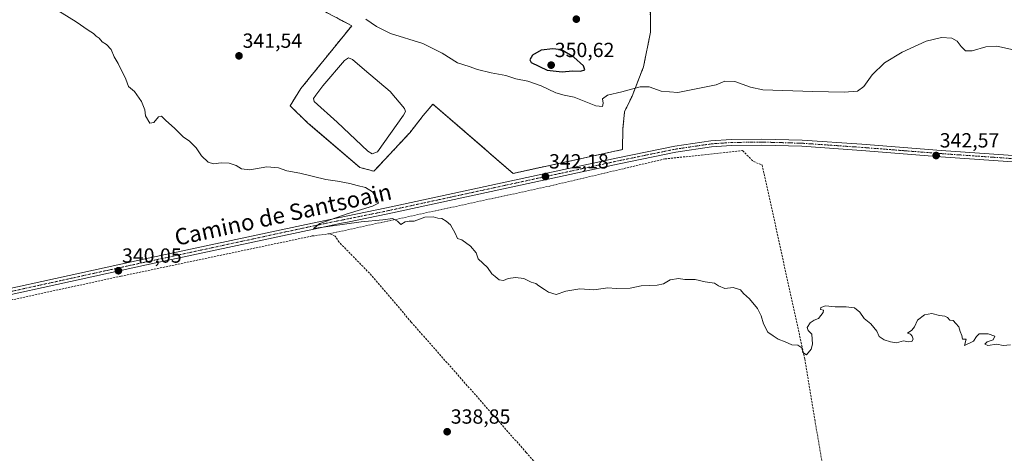
# Model space of a CAD drawing. Units: metres. Extents: x 597442 to 600895, y 4712922 to 4715285.
# Drawn here: x 598339 to 598821, y 4713737 to 4713949 of the extents above; entities that cross this region are included whole.
import ezdxf
from ezdxf.enums import TextEntityAlignment as Align

# ---------------------------------------------------------------- set-up
doc = ezdxf.new("R2010")
doc.units = ezdxf.units.M
doc.header["$MEASUREMENT"] = 0
doc.linetypes.add('TRAZO_Y_PUNTO', pattern=[1, 0.5, -0.25, 0, -0.25])
doc.linetypes.add('TRAZOSX2', pattern=[1.5, 1, -0.5])
for name, color, linetype, lineweight in [('Agrupación de edificios', 2, 'TRAZOSX2', 0), ('Agrupación de edificios CxS', 19, 'Continuous', 0), ('Carátula', 7, 'Continuous', 5), ('Corriente artificial lineal', 5, 'TRAZOSX2', 13), ('Cultivos herbáceos CxS', 92, 'Continuous', 0), ('Curva de nivel maestra', 36, 'Continuous', 30), ('Curva de nivel normal', 36, 'Continuous', 0), ('Depósito de residuos', 6, 'Continuous', 0), ('Depósito de residuos Cxs', 6, 'Continuous', 0), ('Núcleo urbano', 19, 'Continuous', 0), ('Núcleo urbano CxS', 19, 'Continuous', 0), ('Pista no pavimentada', 254, 'Continuous', 13), ('Pista no pavimentada Cxs', 254, 'Continuous', 0), ('Pista pavimentada eje', 135, 'TRAZO_Y_PUNTO', 0), ('Punto de cota en terreno', 7, 'Continuous', 0), ('Rótulo de punto de cota en terreno', 19, 'Continuous', 0), ('Texto cartográfico', 19, 'Continuous', 0)]:
    doc.layers.add(name, color=color, linetype=linetype, lineweight=lineweight)
doc.styles.add('Arial', font='txt', dxfattribs={"height": 0.2})

# ---------------------------------------------------------------- blocks, each defined once
blk = doc.blocks.new('*U159')
at = {"layer": 'Cultivos herbáceos CxS', "color": 92, "linetype": 'Continuous', "lineweight": 0}
blk.add_polyline3d([(598480.89, 4713957.13, 343.06), (598501.53, 4713946.29, 343.4), (598476.66, 4713915.59, 341.39), (598471.37, 4713907.13, 340.98), (598480.1, 4713898.66, 340.84), (598505.5, 4713876.97, 340.36), (598512.38, 4713875.11, 340.37), (598529.84, 4713893.9, 341.79), (598536.46, 4713902.37, 342.2), (598541.22, 4713907.92, 342.53), (598580.38, 4713874.05, 341.27), (598633.82, 4713885.7, 343.02), (598634.09, 4713896.02, 343.88), (598634.88, 4713904.22, 344.17), (598638.58, 4713911.89, 344.52), (598644.14, 4713926.18, 346.85), (598647.58, 4713943.11, 347.54), (598647.32, 4713964.01, 348.55)], dxfattribs=at)
blk = doc.blocks.new('*U173')
at = {"layer": 'Curva de nivel normal', "color": 36, "linetype": 'Continuous', "lineweight": 0}
blk.add_polyline3d([(598823.6, 4713790.12, 340), (598819.93, 4713789.93, 340), (598816.93, 4713790.44, 340), (598812.43, 4713789.8, 340), (598810.92, 4713790.5, 340), (598812.1, 4713791.64, 340), (598815.13, 4713792.68, 340), (598815.91, 4713794.34, 340), (598812.6, 4713795.49, 340), (598808.26, 4713795.56, 340), (598806.87, 4713794.19, 340), (598805.49, 4713791.99, 340), (598801.03, 4713789.9, 340), (598801.94, 4713793, 340), (598800.15, 4713793.02, 340), (598799.8, 4713794.82, 340), (598798.87, 4713796.7, 340), (598798.2, 4713799.02, 340), (598796.88, 4713800.61, 340), (598795.47, 4713802.03, 340), (598793.81, 4713802.25, 340), (598792.76, 4713803.52, 340), (598791.41, 4713804.28, 340), (598788.91, 4713804.45, 340), (598785.15, 4713805.47, 340), (598781.5, 4713804.84, 340), (598778.1, 4713802.25, 340), (598776.61, 4713798.94, 340), (598775.25, 4713797.37, 340), (598773.19, 4713795.91, 340), (598774.58, 4713795.45, 340), (598775.54, 4713794.41, 340), (598775.93, 4713793.02, 340), (598775.35, 4713791.89, 340), (598773.6, 4713791.57, 340), (598771.27, 4713792.17, 340), (598767.83, 4713791.09, 340), (598764.84, 4713791.7, 340), (598761.75, 4713792.61, 340), (598759.4, 4713794.26, 340), (598758.26, 4713796.79, 340), (598755.19, 4713800.46, 340), (598752.02, 4713803.12, 340), (598749.93, 4713806.22, 340), (598747.36, 4713808.21, 340), (598743.28, 4713808.77, 340), (598737.8, 4713808.73, 340), (598733.16, 4713809.22, 340), (598730.77, 4713808.44, 340), (598730.69, 4713807.42, 340), (598732.11, 4713807.17, 340), (598731.98, 4713805.95, 340), (598729.75, 4713803.14, 340), (598727.61, 4713802.26, 340), (598725.61, 4713800.96, 340), (598724.07, 4713798.72, 340), (598724.65, 4713797.18, 340), (598726.38, 4713795.44, 340), (598726.79, 4713790.47, 340), (598726.06, 4713788.09, 340), (598723.75, 4713785.29, 340), (598721.99, 4713786.47, 340), (598721.46, 4713788.66, 340), (598719.51, 4713790.04, 340), (598716.69, 4713790.14, 340), (598713.46, 4713791.72, 340), (598709.94, 4713793.01, 340), (598707.5, 4713794.58, 340), (598704.97, 4713796.4, 340), (598702.74, 4713800.38, 340), (598701.66, 4713804.38, 340), (598699.9, 4713807.89, 340), (598695.92, 4713812.65, 340), (598693.02, 4713815.34, 340), (598691.53, 4713817.04, 340), (598688.04, 4713818.3, 340), (598683.82, 4713817.66, 340), (598680.73, 4713818.99, 340), (598678.8, 4713820.3, 340), (598674.22, 4713821.06, 340), (598669.35, 4713822.08, 340), (598664.29, 4713822.11, 340), (598661.17, 4713822.68, 340), (598657.17, 4713822.05, 340), (598653.97, 4713819.97, 340), (598650.82, 4713819.32, 340), (598642.94, 4713819.02, 340), (598637.69, 4713817.87, 340), (598630.8, 4713817.77, 340), (598626.62, 4713817.99, 340), (598619.89, 4713817.07, 340), (598613.05, 4713817.55, 340), (598606.19, 4713816.36, 340), (598601.38, 4713814.88, 340), (598597.71, 4713815.87, 340), (598595.82, 4713817.32, 340), (598592.96, 4713819.12, 340), (598591.43, 4713820.26, 340), (598589.3, 4713820.88, 340), (598585.63, 4713822.62, 340), (598581.63, 4713823.13, 340), (598577.96, 4713822.59, 340), (598575.63, 4713821.73, 340), (598573.63, 4713821.98, 340), (598571.61, 4713823.66, 340), (598569.94, 4713824.86, 340), (598567.9, 4713827.99, 340), (598563.38, 4713832.21, 340), (598562.36, 4713835.18, 340), (598559.63, 4713838.46, 340), (598555.28, 4713841.52, 340), (598553.2, 4713842.21, 340), (598552.13, 4713844.85, 340), (598549.78, 4713848.84, 340), (598547.63, 4713850.64, 340), (598545.63, 4713852.04, 340), (598543.63, 4713852.22, 340), (598541.3, 4713852.86, 340), (598537.24, 4713852.62, 340), (598532.06, 4713850.74, 340), (598529.58, 4713850.76, 340), (598527.58, 4713850.36, 340), (598525.47, 4713849.01, 340), (598523.88, 4713850.7, 340), (598521.38, 4713852, 340), (598516.7, 4713851.4, 340), (598506.1, 4713850.39, 340), (598482.86, 4713847.13, 340), (598485.97, 4713849.61, 340), (598499.36, 4713854.33, 340), (598511.7, 4713858, 340), (598514.57, 4713859.53, 340), (598514.04, 4713861.17, 340), (598511.59, 4713865.04, 340), (598508.22, 4713867.17, 340), (598504.12, 4713868.11, 340), (598500.64, 4713869.15, 340), (598494.61, 4713870.2, 340), (598488.91, 4713871.06, 340), (598476.19, 4713874.12, 340), (598469.76, 4713875.38, 340), (598465.79, 4713876.73, 340), (598460.08, 4713877.23, 340), (598451.66, 4713875.74, 340), (598447.7, 4713876.22, 340), (598445.05, 4713877.93, 340), (598441.58, 4713879.11, 340), (598437.65, 4713879.24, 340), (598433.98, 4713878.72, 340), (598431.32, 4713879.53, 340), (598428.02, 4713882.6, 340), (598425.46, 4713886.61, 340), (598422.02, 4713889.94, 340), (598419.26, 4713891.85, 340), (598415.1, 4713896.01, 340), (598410.4, 4713900.06, 340), (598408.46, 4713902.12, 340), (598407.02, 4713901.78, 340), (598404.73, 4713899.01, 340), (598402.79, 4713898.68, 340), (598400.72, 4713902.16, 340), (598400.36, 4713905.07, 340), (598398.72, 4713909.19, 340), (598395.32, 4713914.12, 340), (598392.38, 4713916.52, 340), (598391.07, 4713920.2, 340), (598387.29, 4713927.8, 340), (598385.38, 4713931.02, 340), (598383.94, 4713934.6, 340), (598381.69, 4713937.1, 340), (598379.54, 4713938.44, 340), (598377.98, 4713940.19, 340), (598376.53, 4713941.26, 340), (598375.33, 4713942.46, 340), (598372.69, 4713944.14, 340), (598366.8, 4713948.18, 340), (598354.42, 4713955.89, 340)], dxfattribs=at)
blk = doc.blocks.new('5PATER')
at = {"layer": 'Carátula', "linetype": 'Continuous', "lineweight": 5}
h = blk.add_hatch(color=250, dxfattribs=at)
edge = h.paths.add_edge_path()
edge.add_ellipse((0, 0.01), major_axis=(-1.33, -1.34), ratio=0.999422, start_angle=0, end_angle=360)

msp = doc.modelspace()

# ---------------------------------------------------------------- linework, layer by layer
at = {"layer": 'Agrupación de edificios', "color": 2, "linetype": 'TRAZOSX2', "lineweight": 0}
for points in [[(598647.32, 4713964.01, 348.55), (598647.58, 4713943.11, 347.54), (598644.14, 4713926.18, 346.85), (598638.58, 4713911.89, 344.52)], [(598638.58, 4713911.89, 344.52), (598634.88, 4713904.22, 344.17), (598634.09, 4713896.02, 343.88), (598633.82, 4713885.7, 343.02), (598580.38, 4713874.05, 341.27), (598541.22, 4713907.92, 342.53), (598536.46, 4713902.37, 342.2), (598529.84, 4713893.9, 341.79), (598512.38, 4713875.11, 340.37), (598505.5, 4713876.97, 340.36), (598480.1, 4713898.66, 340.84), (598471.37, 4713907.13, 340.98), (598476.66, 4713915.59, 341.39), (598501.53, 4713946.29, 343.4), (598480.89, 4713957.13, 343.06)]]:
    msp.add_polyline3d(points, dxfattribs=at)
at = {"layer": 'Agrupación de edificios CxS', "color": 19, "linetype": 'Continuous', "lineweight": 0}
msp.add_polyline3d([(598647.32, 4713964.01, 348.55), (598647.58, 4713943.11, 347.54), (598644.14, 4713926.18, 346.85), (598638.58, 4713911.89, 344.52), (598638.58, 4713911.89, 344.52), (598634.88, 4713904.22, 344.17), (598634.09, 4713896.02, 343.88), (598633.82, 4713885.7, 343.02), (598580.38, 4713874.05, 341.27), (598541.22, 4713907.92, 342.53), (598536.46, 4713902.37, 342.2), (598529.84, 4713893.9, 341.79), (598512.38, 4713875.11, 340.37), (598505.5, 4713876.97, 340.36), (598480.1, 4713898.66, 340.84), (598471.37, 4713907.13, 340.98), (598476.66, 4713915.59, 341.39), (598501.53, 4713946.29, 343.4), (598480.89, 4713957.13, 343.06)], dxfattribs=at)
at = {"layer": 'Corriente artificial lineal', "color": 5, "linetype": 'TRAZOSX2', "lineweight": 13}
for points in [[(598490.68, 4713844.54, 338.82), (598598.27, 4713867.84, 341.55), (598654.5, 4713881.12, 342.76), (598692.6, 4713885.17, 342.57), (598697.92, 4713879.85, 342.28), (598702.16, 4713878.15, 342.14), (598722.95, 4713783.33, 339.9), (598734.06, 4713716.65, 339.29), (598747.29, 4713654.74, 338.33), (598756.81, 4713608.7, 338.29), (598769.03, 4713548.85, 336.74)], [(598490.68, 4713844.54, 338.82), (598482.19, 4713843.43, 338.99), (598388.63, 4713823.74, 339.61), (598250.59, 4713793.77, 337.46), (598248.31, 4713790.75, 337.16)], [(598665.02, 4713465.53, 335.75), (598664.24, 4713482.91, 336.55), (598661.82, 4713507.81, 336.61), (598659.27, 4713540, 336.83), (598656.15, 4713573.23, 336.85), (598650.2, 4713640.94, 338.12), (598648.16, 4713661.42, 338.05), (598647.39, 4713666.36, 337.91), (598646.98, 4713667.71, 337.84), (598644.26, 4713671.94, 338.22), (598639.67, 4713677.46, 338.36), (598620.11, 4713700.01, 338.09), (598590.41, 4713733.42, 338.54), (598586.77, 4713737.56, 337.99), (598530.62, 4713801.26, 338.49), (598511.23, 4713824.15, 338.52), (598495.32, 4713840.42, 338.68), (598493.4, 4713843.33, 338.61), (598490.68, 4713844.54, 338.82)]]:
    msp.add_polyline3d(points, dxfattribs=at)
at = {"layer": 'Cultivos herbáceos CxS', "color": 92, "linetype": 'Continuous', "lineweight": 0}
msp.add_polyline3d([(598480.89, 4713957.13, 343.06), (598501.53, 4713946.29, 343.4), (598476.66, 4713915.59, 341.39), (598471.37, 4713907.13, 340.98), (598480.1, 4713898.66, 340.84), (598505.5, 4713876.97, 340.36), (598512.38, 4713875.11, 340.37), (598529.84, 4713893.9, 341.79), (598536.45, 4713902.37, 342.2), (598541.22, 4713907.92, 342.53), (598580.38, 4713874.06, 341.27), (598633.82, 4713885.7, 343.02), (598634.09, 4713896.02, 343.88), (598634.88, 4713904.22, 344.17), (598638.58, 4713911.89, 344.52), (598644.14, 4713926.18, 346.85), (598647.58, 4713943.11, 347.54), (598647.32, 4713964.01, 348.55)], dxfattribs=at)
at = {"layer": 'Curva de nivel maestra', "color": 36, "linetype": 'Continuous', "lineweight": 30}
msp.add_polyline3d([(598604.36, 4713923.76, 350), (598609.48, 4713924.15, 350), (598613.31, 4713923.99, 350), (598615.38, 4713924.67, 350), (598614.8, 4713926.62, 350), (598610.14, 4713930.96, 350), (598604.08, 4713934.46, 350), (598599.74, 4713934.97, 350), (598594.08, 4713934.3, 350), (598589.88, 4713931.96, 350), (598588.61, 4713929.65, 350), (598589.29, 4713928.32, 350), (598597.06, 4713924.63, 350), (598604.36, 4713923.76, 350)], dxfattribs=at)
at = {"layer": 'Curva de nivel normal', "color": 36, "linetype": 'Continuous', "lineweight": 0}
msp.add_polyline3d([(598508.33, 4713949.54, 345), (598513.56, 4713945.98, 345), (598520.45, 4713942.47, 345), (598536.22, 4713937.58, 345), (598545.78, 4713932.91, 345), (598553.28, 4713928.07, 345), (598558.99, 4713926.34, 345), (598563, 4713924.95, 345), (598569.73, 4713923.26, 345), (598576.9, 4713921.88, 345), (598581.71, 4713920.28, 345), (598587.57, 4713919.16, 345), (598594.04, 4713916.87, 345), (598601.21, 4713913.49, 345), (598605.3, 4713912.36, 345), (598610.23, 4713911.33, 345), (598620.81, 4713907.12, 345), (598624.07, 4713906.7, 345), (598624.44, 4713908.45, 345), (598624.1, 4713910.45, 345), (598626.47, 4713912.31, 345), (598633.47, 4713913.97, 345), (598642.52, 4713916.35, 345), (598646.93, 4713916.42, 345), (598652.75, 4713914.25, 345), (598660.84, 4713913.67, 345), (598679.62, 4713917.32, 345), (598683.88, 4713919.17, 345), (598688.76, 4713918.98, 345), (598696.4, 4713916.17, 345), (598702.53, 4713914.94, 345), (598726.9, 4713914.16, 345), (598742.22, 4713913.84, 345), (598748.78, 4713914.35, 345), (598751.9, 4713916.56, 345), (598755.94, 4713922.32, 345), (598761.94, 4713928.21, 345), (598770.6, 4713933.36, 345), (598782.33, 4713938.69, 345), (598789.8, 4713940.5, 345), (598794.83, 4713940.13, 345), (598797.5, 4713938.8, 345), (598799.37, 4713936.19, 345), (598801.54, 4713934.02, 345), (598804.72, 4713934.06, 345), (598811.45, 4713936, 345), (598816.86, 4713936.26, 345), (598824.95, 4713934.47, 345)], dxfattribs=at)
at = {"layer": 'Depósito de residuos', "color": 6, "linetype": 'Continuous', "lineweight": 0}
msp.add_polyline3d([(598514.03, 4713884.55, 341), (598511.52, 4713883.62, 340.91), (598509.4, 4713884.95, 340.94), (598494.32, 4713899.1, 341.29), (598483.21, 4713909.16, 341.37), (598482.81, 4713910.61, 341.42), (598484, 4713912.33, 341.55), (598487.31, 4713916.96, 341.82), (598498.02, 4713929.26, 342.85), (598500.01, 4713930.59, 342.89), (598501.86, 4713929.79, 342.88), (598507.81, 4713924.77, 342.86), (598520.25, 4713914.18, 342.72), (598527.26, 4713905.85, 342.35), (598527.79, 4713904.26, 342.31), (598526.86, 4713902.54, 342.27), (598514.03, 4713884.55, 341)], dxfattribs=at)
at = {"layer": 'Depósito de residuos Cxs', "color": 6, "linetype": 'Continuous', "lineweight": 0}
msp.add_polyline3d([(598514.03, 4713884.55, 341), (598511.52, 4713883.62, 340.91), (598509.4, 4713884.95, 340.94), (598494.32, 4713899.1, 341.29), (598483.21, 4713909.16, 341.37), (598482.81, 4713910.61, 341.42), (598484, 4713912.33, 341.55), (598487.31, 4713916.96, 341.82), (598498.02, 4713929.26, 342.85), (598500.01, 4713930.59, 342.89), (598501.86, 4713929.79, 342.88), (598507.81, 4713924.77, 342.86), (598520.25, 4713914.18, 342.72), (598527.26, 4713905.85, 342.35), (598527.79, 4713904.26, 342.31), (598526.86, 4713902.54, 342.27), (598514.03, 4713884.55, 341)], close=True, dxfattribs=at)
at = {"layer": 'Núcleo urbano', "color": 19, "linetype": 'Continuous', "lineweight": 0}
msp.add_polyline3d([(598480.89, 4713957.13, 343.06), (598501.53, 4713946.29, 343.4), (598476.66, 4713915.59, 341.39), (598471.37, 4713907.13, 340.98), (598480.1, 4713898.66, 340.84), (598505.5, 4713876.97, 340.36), (598512.38, 4713875.11, 340.37), (598529.84, 4713893.9, 341.79), (598536.45, 4713902.37, 342.2), (598541.22, 4713907.92, 342.53), (598580.38, 4713874.06, 341.27), (598633.82, 4713885.7, 343.02), (598634.09, 4713896.02, 343.88), (598634.88, 4713904.22, 344.17), (598638.58, 4713911.89, 344.52), (598644.14, 4713926.18, 346.85), (598647.58, 4713943.11, 347.54), (598647.32, 4713964.01, 348.55)], dxfattribs=at)
at = {"layer": 'Núcleo urbano CxS', "color": 19, "linetype": 'Continuous', "lineweight": 0}
msp.add_polyline3d([(598647.32, 4713964.01, 348.55), (598647.58, 4713943.11, 347.54), (598644.14, 4713926.18, 346.85), (598638.58, 4713911.89, 344.52), (598634.88, 4713904.22, 344.17), (598634.09, 4713896.02, 343.88), (598633.82, 4713885.7, 343.02), (598580.38, 4713874.05, 341.27), (598541.22, 4713907.92, 342.53), (598536.46, 4713902.37, 342.2), (598529.84, 4713893.9, 341.79), (598512.38, 4713875.11, 340.37), (598505.5, 4713876.97, 340.36), (598480.1, 4713898.66, 340.84), (598471.37, 4713907.13, 340.98), (598476.66, 4713915.59, 341.39), (598501.53, 4713946.29, 343.4), (598480.89, 4713957.13, 343.06)], dxfattribs=at)
at = {"layer": 'Pista no pavimentada', "color": 254, "linetype": 'Continuous', "lineweight": 13}
for points in [[(598287.46, 4713807.42, 338.44), (598400.56, 4713832.18, 339.67), (598484.6, 4713850.27, 339.78), (598518.5, 4713857.17, 340.16), (598631.6, 4713881.68, 342.54), (598659.45, 4713887.39, 342.93), (598677.12, 4713889.99, 343.03), (598687.05, 4713890.68, 342.83), (598702.05, 4713890.87, 342.64), (598721.65, 4713890.31, 342.56), (598750.93, 4713888.27, 342.51), (598789.63, 4713885.23, 342.46), (598906.73, 4713877.06, 342.04), (598950.76, 4713873.27, 342.44), (599032.53, 4713866.68, 342.36), (599048.5, 4713866.14, 342.43), (599058.18, 4713866.35, 342.59), (599068.59, 4713867.52, 342.61), (599078.28, 4713869.91, 342.87), (599159.45, 4713898.17, 344.23), (599178.28, 4713904.55, 344.6), (599212.71, 4713916.45, 344.76), (599246.16, 4713928.34, 345.25), (599304.63, 4713947.76, 345.41)], [(598906.5, 4713874.07, 342.34), (598789.41, 4713882.23, 342.32), (598750.7, 4713885.28, 342.45), (598721.5, 4713887.31, 342.58), (598702.03, 4713887.86, 342.71), (598687.17, 4713887.68, 342.87), (598677.45, 4713887, 342.93), (598659.97, 4713884.43, 342.87), (598632.22, 4713878.75, 342.65), (598519.12, 4713854.23, 340.15), (598499.41, 4713850.22, 339.83), (598496.47, 4713849.62, 339.86), (598485.21, 4713847.33, 339.76), (598401.19, 4713829.25, 339.73), (598288.09, 4713804.49, 338.25)]]:
    msp.add_polyline3d(points, dxfattribs=at)
at = {"layer": 'Pista no pavimentada Cxs', "color": 254, "linetype": 'Continuous', "lineweight": 0}
for points in [[(598287.46, 4713807.42, 338.44), (598400.56, 4713832.18, 339.67), (598484.6, 4713850.27, 339.78), (598518.5, 4713857.17, 340.16), (598631.6, 4713881.68, 342.54), (598659.45, 4713887.39, 342.93), (598677.12, 4713889.99, 343.03), (598687.05, 4713890.68, 342.83), (598702.05, 4713890.87, 342.64), (598721.65, 4713890.31, 342.56), (598750.93, 4713888.27, 342.51), (598789.63, 4713885.23, 342.46), (598906.73, 4713877.06, 342.04), (598950.76, 4713873.27, 342.44), (599032.53, 4713866.68, 342.36), (599048.5, 4713866.14, 342.43), (599058.18, 4713866.35, 342.59), (599068.59, 4713867.52, 342.61), (599078.28, 4713869.91, 342.87), (599159.45, 4713898.17, 344.23), (599178.28, 4713904.55, 344.6), (599212.71, 4713916.45, 344.76), (599246.16, 4713928.34, 345.25), (599304.63, 4713947.76, 345.41)], [(598906.5, 4713874.07, 342.34), (598789.41, 4713882.23, 342.32), (598750.7, 4713885.28, 342.45), (598721.5, 4713887.31, 342.58), (598702.03, 4713887.86, 342.71), (598687.17, 4713887.68, 342.87), (598677.45, 4713887, 342.93), (598659.97, 4713884.43, 342.87), (598632.22, 4713878.75, 342.65), (598519.12, 4713854.23, 340.15), (598499.41, 4713850.22, 339.83), (598496.47, 4713849.62, 339.86), (598485.21, 4713847.33, 339.76), (598401.19, 4713829.25, 339.73), (598288.09, 4713804.49, 338.25)]]:
    msp.add_polyline3d(points, dxfattribs=at)
at = {"layer": 'Pista pavimentada eje', "color": 135, "linetype": 'TRAZO_Y_PUNTO', "lineweight": 0}
msp.add_polyline3d([(598848.07, 4713879.65, 342.15), (598789.52, 4713883.73, 342.51), (598770.17, 4713885.26, 342.43), (598750.82, 4713886.78, 342.48), (598736.22, 4713887.79, 342.53), (598721.58, 4713888.81, 342.69), (598711.84, 4713889.09, 342.71), (598702.04, 4713889.37, 342.73), (598694.61, 4713889.28, 342.82), (598687.11, 4713889.18, 342.93), (598682.25, 4713888.84, 343.03), (598677.29, 4713888.5, 343.08), (598659.71, 4713885.91, 342.9), (598645.79, 4713883.06, 342.91), (598631.91, 4713880.22, 342.6), (598575.36, 4713867.96, 341.51), (598518.81, 4713855.7, 340.17), (598497.56, 4713851.38, 339.87), (598484.91, 4713848.8, 339.95), (598442.89, 4713839.76, 339.71), (598400.88, 4713830.72, 339.71), (598287.78, 4713805.96, 338.35)], dxfattribs=at)

# ---------------------------------------------------------------- block references
at = {"layer": 'Cultivos herbáceos CxS', "color": 92, "linetype": 'Continuous', "lineweight": 0}
msp.add_blockref('*U159', (0, 0), dxfattribs=at)
at = {"layer": 'Curva de nivel normal', "color": 36, "linetype": 'Continuous', "lineweight": 0}
msp.add_blockref('*U173', (0, 0), dxfattribs=at)
at = {"layer": 'Punto de cota en terreno', "linetype": 'Continuous', "lineweight": 0}
for p in [(598611.29, 4713949.5, 349.55), (598446.39, 4713931.54, 341.54), (598599, 4713927, 350.62), (598787.18, 4713882.78, 342.57), (598596.21, 4713872.5, 342.18), (598387.46, 4713826.41, 340.05), (598548.16, 4713747.66, 338.85)]:
    msp.add_blockref('5PATER', p, dxfattribs=at)

# ---------------------------------------------------------------- texts
at = {"layer": 'Rótulo de punto de cota en terreno', "color": 19, "linetype": 'Continuous', "lineweight": 0, "style": 'Arial'}
for s, p in [('341,54', (598448.15, 4713933.3)), ('350,62', (598600.76, 4713928.76)), ('342,57', (598788.94, 4713884.54)), ('342,18', (598597.97, 4713874.26)), ('340,05', (598389.22, 4713828.17)), ('338,85', (598549.92, 4713749.42))]:
    msp.add_text(s, height=7, dxfattribs=at).set_placement(p, align=Align.BOTTOM_LEFT)
at = {"layer": 'Texto cartográfico', "color": 19, "linetype": 'Continuous', "lineweight": 0, "style": 'Arial'}
msp.add_text('Camino de Santsoain', height=8, rotation=12.1988, dxfattribs=at).set_placement((598467.94, 4713853.94), align=Align.MIDDLE_CENTER)

doc.saveas('drawing.dxf')
